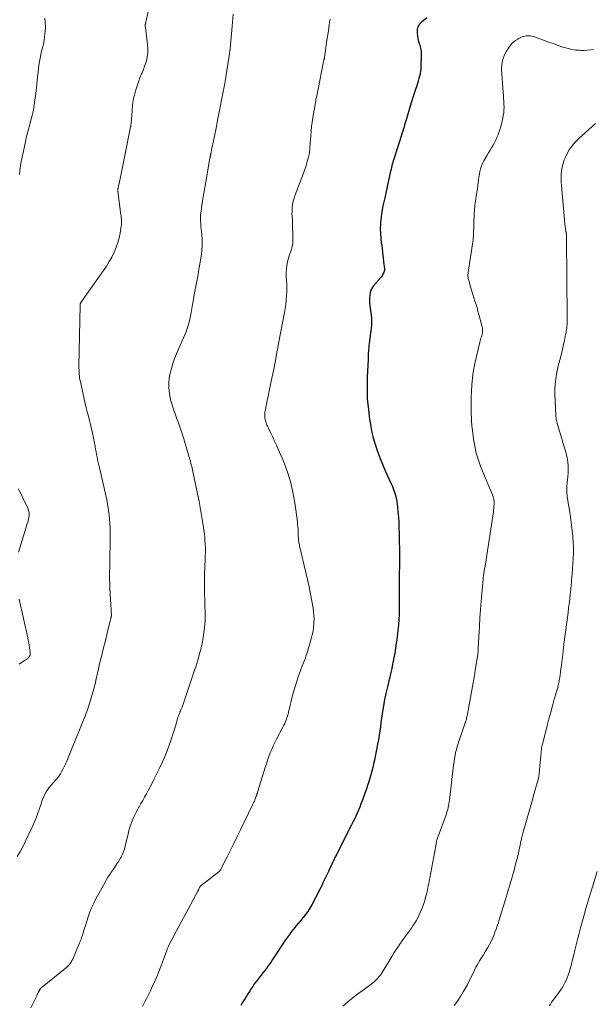
# Model space of a CAD drawing. Units: feet. Extents: x 1944998 to 1950027, y 560000 to 565000.
# Drawn here: x 1946092 to 1946237, y 560792 to 561042 of the extents above; entities that cross this region are included whole.
import ezdxf

# ---------------------------------------------------------------- set-up
doc = ezdxf.new("R2010")
doc.units = ezdxf.units.FT
doc.header["$LTSCALE"] = 100
doc.header["$MEASUREMENT"] = 0
doc.layers.add('CONTOUR INDEX', color=32, linetype='Continuous', lineweight=25)
doc.layers.add('CONTOUR INTERMEDIATE', color=40, linetype='Continuous', lineweight=15)

msp = doc.modelspace()

# ---------------------------------------------------------------- linework, layer by layer
at = {"layer": 'CONTOUR INDEX', "elevation": 1080, "flags": 128}
msp.add_lwpolyline([(1946194.64, 561042.01), (1946193.26, 561040.9), (1946192.75, 561040.35), (1946192.37, 561039.74), (1946192.19, 561039.05), (1946192.15, 561038.3), (1946192.16, 561038.13), (1946192.26, 561037.42), (1946192.38, 561036.72), (1946192.56, 561036.03), (1946192.78, 561035.35), (1946192.98, 561034.66), (1946193.13, 561033.97), (1946193.2, 561033.27), (1946193.22, 561032.56), (1946193.14, 561029.74), (1946193.1, 561029.1), (1946193.04, 561028.47), (1946192.93, 561027.84), (1946192.8, 561027.22), (1946192.64, 561026.6), (1946192.46, 561025.98), (1946192.28, 561025.37), (1946192.08, 561024.76), (1946191.79, 561023.88), (1946191.44, 561022.83), (1946191.1, 561021.78), (1946190.77, 561020.73), (1946190.44, 561019.67), (1946189.45, 561016.43), (1946189.3, 561015.92), (1946189.15, 561015.41), (1946189, 561014.89), (1946188.86, 561014.38), (1946188.71, 561013.86), (1946188.56, 561013.35), (1946188.41, 561012.84), (1946188.24, 561012.33), (1946186.27, 561006.24), (1946186.13, 561005.82), (1946186.01, 561005.39), (1946185.89, 561004.95), (1946185.78, 561004.52), (1946185.67, 561004.08), (1946185.57, 561003.64), (1946185.47, 561003.2), (1946185.38, 561002.76), (1946185.06, 561001.23), (1946184.8, 561000.03), (1946184.53, 560998.82), (1946184.26, 560997.62), (1946183.97, 560996.42), (1946183.8, 560995.74), (1946183.5, 560994.38), (1946183.25, 560993), (1946183.07, 560991.61), (1946182.94, 560990.22), (1946182.92, 560989.89), (1946182.87, 560988.65), (1946182.88, 560987.42), (1946182.97, 560986.2), (1946183.11, 560984.97), (1946183.13, 560984.85), (1946183.3, 560983.68), (1946183.45, 560982.52), (1946183.59, 560981.36), (1946183.71, 560980.19), (1946183.89, 560978.43), (1946183.89, 560978.15), (1946183.86, 560977.87), (1946183.79, 560977.6), (1946183.68, 560977.34), (1946183.54, 560977.09), (1946183.39, 560976.84), (1946183.22, 560976.61), (1946183.04, 560976.38), (1946181.16, 560974.15), (1946180.79, 560973.62), (1946180.49, 560973.06), (1946180.3, 560972.46), (1946180.19, 560971.82), (1946180.15, 560971.16), (1946180.14, 560970.5), (1946180.17, 560969.85), (1946180.22, 560969.19), (1946180.6, 560966.05), (1946180.63, 560965.65), (1946180.66, 560965.24), (1946180.66, 560964.84), (1946180.65, 560964.44), (1946180.62, 560964.03), (1946180.59, 560963.63), (1946180.54, 560963.22), (1946180.49, 560962.82), (1946180.05, 560959.56), (1946179.98, 560959.07), (1946179.93, 560958.58), (1946179.89, 560958.09), (1946179.85, 560957.6), (1946179.82, 560957.11), (1946179.79, 560956.61), (1946179.77, 560956.12), (1946179.75, 560955.63), (1946179.58, 560950.96), (1946179.55, 560950.2), (1946179.53, 560949.45), (1946179.52, 560948.69), (1946179.51, 560947.94), (1946179.51, 560947.19), (1946179.54, 560946.44), (1946179.58, 560945.68), (1946179.65, 560944.93), (1946179.95, 560942.07), (1946180.07, 560941.05), (1946180.21, 560940.04), (1946180.37, 560939.04), (1946180.54, 560938.03), (1946180.75, 560937.04), (1946180.99, 560936.05), (1946181.26, 560935.07), (1946181.56, 560934.09), (1946181.91, 560933.04), (1946182.43, 560931.56), (1946182.98, 560930.08), (1946183.57, 560928.63), (1946184.2, 560927.19), (1946185.6, 560924.1), (1946185.91, 560923.39), (1946186.2, 560922.66), (1946186.45, 560921.93), (1946186.68, 560921.19), (1946186.88, 560920.43), (1946187.04, 560919.68), (1946187.16, 560918.91), (1946187.25, 560918.14), (1946187.34, 560916.98), (1946187.44, 560915.63), (1946187.52, 560914.27), (1946187.58, 560912.91), (1946187.61, 560911.56), (1946187.66, 560909.34), (1946187.68, 560907.8), (1946187.69, 560906.26), (1946187.69, 560904.72), (1946187.68, 560903.18), (1946187.67, 560901.64), (1946187.66, 560900.1), (1946187.65, 560898.56), (1946187.65, 560897.02), (1946187.65, 560893.2), (1946187.65, 560892.57), (1946187.64, 560891.93), (1946187.63, 560891.3), (1946187.61, 560890.67), (1946187.58, 560890.04), (1946187.55, 560889.41), (1946187.5, 560888.78), (1946187.45, 560888.15), (1946187.41, 560887.79), (1946187.33, 560886.98), (1946187.24, 560886.18), (1946187.14, 560885.37), (1946187.03, 560884.57), (1946186.9, 560883.71), (1946186.71, 560882.48), (1946186.51, 560881.25), (1946186.29, 560880.02), (1946186.06, 560878.8), (1946185.98, 560878.44), (1946185.76, 560877.37), (1946185.53, 560876.29), (1946185.28, 560875.22), (1946185.02, 560874.15), (1946184.67, 560872.72), (1946184.58, 560872.37), (1946184.5, 560872.02), (1946184.41, 560871.67), (1946184.32, 560871.32), (1946184.24, 560870.97), (1946184.17, 560870.62), (1946184.1, 560870.27), (1946184.03, 560869.91), (1946183.54, 560866.99), (1946183.36, 560865.89), (1946183.19, 560864.8), (1946183.03, 560863.7), (1946182.88, 560862.6), (1946182.73, 560861.5), (1946182.56, 560860.41), (1946182.38, 560859.31), (1946182.17, 560858.22), (1946181.37, 560854.11), (1946181.18, 560853.19), (1946180.97, 560852.27), (1946180.74, 560851.36), (1946180.49, 560850.45), (1946180.22, 560849.55), (1946179.94, 560848.65), (1946179.64, 560847.76), (1946179.34, 560846.87), (1946178.26, 560843.84), (1946177.97, 560843.06), (1946177.67, 560842.28), (1946177.34, 560841.51), (1946177.01, 560840.74), (1946176.66, 560839.98), (1946176.31, 560839.23), (1946175.94, 560838.47), (1946175.56, 560837.73), (1946172.02, 560830.78), (1946171.74, 560830.22), (1946171.46, 560829.65), (1946171.19, 560829.09), (1946170.92, 560828.52), (1946170.88, 560828.43), (1946170.6, 560827.82), (1946170.31, 560827.21), (1946170.02, 560826.6), (1946169.74, 560825.99), (1946168.36, 560823.06), (1946168.26, 560822.84), (1946168.16, 560822.63), (1946168.06, 560822.42), (1946167.96, 560822.21), (1946167.86, 560822), (1946167.76, 560821.79), (1946167.66, 560821.58), (1946167.55, 560821.38), (1946165.52, 560817.55), (1946165.03, 560816.7), (1946164.51, 560815.87), (1946163.94, 560815.07), (1946163.34, 560814.29), (1946163.2, 560814.12), (1946162.64, 560813.44), (1946162.08, 560812.77), (1946161.52, 560812.1), (1946160.95, 560811.43), (1946160.4, 560810.75), (1946159.86, 560810.06), (1946159.35, 560809.35), (1946158.85, 560808.63), (1946155.62, 560803.69), (1946155.24, 560803.12), (1946154.84, 560802.55), (1946154.44, 560801.98), (1946154.03, 560801.42), (1946153.61, 560800.87), (1946153.18, 560800.32), (1946152.75, 560799.77), (1946152.32, 560799.23), (1946152.11, 560798.96), (1946151.58, 560798.28), (1946151.07, 560797.59), (1946150.58, 560796.88), (1946150.1, 560796.16), (1946149.73, 560795.58), (1946149.36, 560794.99), (1946149, 560794.41), (1946148.64, 560793.81), (1946148.28, 560793.22), (1946147.93, 560792.62), (1946147.57, 560792.02)], dxfattribs=at)
at = {"layer": 'CONTOUR INTERMEDIATE', "flags": 128}
for points, elevation in [([(1946125.91, 561051.45), (1946123.62, 561041.32), (1946123.59, 561041.19), (1946123.56, 561041.07), (1946123.53, 561040.94), (1946123.5, 561040.81), (1946123.48, 561040.73), (1946123.46, 561040.64), (1946123.45, 561040.55), (1946123.43, 561040.46), (1946123.41, 561040.37), (1946123.4, 561040.28), (1946123.39, 561040.19), (1946123.38, 561040.1), (1946123.38, 561040.01), (1946123.39, 561039.92), (1946123.39, 561039.83), (1946123.4, 561039.74), (1946123.41, 561039.65), (1946123.97, 561035.12), (1946124.03, 561034.21), (1946124.02, 561033.31), (1946123.92, 561032.41), (1946123.75, 561031.52), (1946123.51, 561030.63), (1946123.24, 561029.76), (1946122.92, 561028.9), (1946122.58, 561028.05), (1946122.47, 561027.79), (1946122.06, 561026.81), (1946121.69, 561025.82), (1946121.35, 561024.81), (1946121.04, 561023.8), (1946120.64, 561022.45), (1946120.52, 561021.96), (1946120.4, 561021.47), (1946120.31, 561020.97), (1946120.24, 561020.47), (1946120.18, 561019.97), (1946120.13, 561019.46), (1946120.09, 561018.96), (1946120.04, 561018.46), (1946119.81, 561015.26), (1946119.8, 561015.15), (1946119.79, 561015.04), (1946119.78, 561014.93), (1946119.76, 561014.82), (1946119.75, 561014.71), (1946119.73, 561014.6), (1946119.71, 561014.49), (1946119.69, 561014.38), (1946118.24, 561007.18), (1946117.99, 561005.91), (1946117.72, 561004.64), (1946117.46, 561003.37), (1946117.19, 561002.1), (1946116.75, 561000.02), (1946116.7, 560999.79), (1946116.66, 560999.56), (1946116.61, 560999.32), (1946116.56, 560999.09), (1946116.5, 560998.81), (1946116.49, 560998.72), (1946116.48, 560998.63), (1946116.47, 560998.54), (1946116.46, 560998.45), (1946116.46, 560998.36), (1946116.46, 560998.27), (1946116.47, 560998.18), (1946116.48, 560998.09), (1946117.24, 560992.15), (1946117.28, 560991.79), (1946117.32, 560991.42), (1946117.35, 560991.05), (1946117.37, 560990.69), (1946117.38, 560990.32), (1946117.37, 560989.95), (1946117.34, 560989.59), (1946117.29, 560989.23), (1946117, 560987.53), (1946116.75, 560986.33), (1946116.44, 560985.15), (1946116.04, 560983.99), (1946115.59, 560982.86), (1946115.5, 560982.66), (1946114.92, 560981.46), (1946114.29, 560980.29), (1946113.6, 560979.15), (1946112.86, 560978.05), (1946107.12, 560969.96), (1946107.07, 560969.88), (1946107.02, 560969.79), (1946106.98, 560969.7), (1946106.94, 560969.6), (1946106.92, 560969.51), (1946106.89, 560969.41), (1946106.88, 560969.31), (1946106.88, 560969.21), (1946106.62, 560953.8), (1946106.62, 560953.31), (1946106.63, 560952.82), (1946106.65, 560952.33), (1946106.68, 560951.85), (1946106.73, 560951.36), (1946106.79, 560950.88), (1946106.87, 560950.4), (1946106.97, 560949.92), (1946107.95, 560945.48), (1946108.2, 560944.4), (1946108.45, 560943.33), (1946108.72, 560942.26), (1946109, 560941.19), (1946109.28, 560940.12), (1946109.54, 560939.05), (1946109.79, 560937.97), (1946110.01, 560936.89), (1946110.69, 560933.53), (1946110.82, 560932.85), (1946110.96, 560932.17), (1946111.08, 560931.48), (1946111.21, 560930.8), (1946111.34, 560930.12), (1946111.48, 560929.44), (1946111.63, 560928.76), (1946111.79, 560928.08), (1946112.21, 560926.35), (1946112.57, 560924.85), (1946112.91, 560923.35), (1946113.24, 560921.85), (1946113.56, 560920.35), (1946113.74, 560919.5), (1946113.95, 560918.41), (1946114.12, 560917.33), (1946114.25, 560916.23), (1946114.36, 560915.13), (1946114.42, 560914.03), (1946114.47, 560912.93), (1946114.49, 560911.83), (1946114.49, 560910.72), (1946114.4, 560903.59), (1946114.39, 560902.74), (1946114.38, 560901.89), (1946114.38, 560901.05), (1946114.38, 560900.2), (1946114.39, 560898.84), (1946114.4, 560898.67), (1946114.4, 560898.5), (1946114.41, 560898.33), (1946114.41, 560898.16), (1946114.42, 560897.99), (1946114.43, 560897.82), (1946114.44, 560897.65), (1946114.45, 560897.48), (1946114.7, 560893.51), (1946114.72, 560893.07), (1946114.75, 560892.63), (1946114.77, 560892.19), (1946114.8, 560891.75), (1946114.84, 560890.98), (1946114.84, 560890.93), (1946114.84, 560890.88), (1946114.84, 560890.82), (1946114.83, 560890.77), (1946114.83, 560890.72), (1946114.82, 560890.66), (1946114.81, 560890.61), (1946114.8, 560890.56), (1946114.78, 560890.46), (1946114.76, 560890.36), (1946114.74, 560890.26), (1946114.72, 560890.16), (1946114.69, 560890.06), (1946113.75, 560886.26), (1946113.29, 560884.4), (1946112.83, 560882.55), (1946112.38, 560880.69), (1946111.93, 560878.83), (1946111.11, 560875.38), (1946111.08, 560875.25), (1946111.05, 560875.12), (1946111.02, 560874.98), (1946110.99, 560874.84), (1946110.96, 560874.71), (1946110.94, 560874.57), (1946110.91, 560874.44), (1946110.88, 560874.3), (1946110.77, 560873.77), (1946110.68, 560873.37), (1946110.59, 560872.98), (1946110.48, 560872.58), (1946110.37, 560872.19), (1946108.99, 560867.64), (1946108.74, 560866.85), (1946108.48, 560866.06), (1946108.19, 560865.29), (1946107.89, 560864.52), (1946104.91, 560857.27), (1946104.57, 560856.43), (1946104.22, 560855.59), (1946103.86, 560854.75), (1946103.51, 560853.92), (1946103.26, 560853.34), (1946103.02, 560852.8), (1946102.77, 560852.27), (1946102.5, 560851.74), (1946102.21, 560851.21), (1946101.91, 560850.71), (1946101.58, 560850.21), (1946101.23, 560849.74), (1946100.85, 560849.28), (1946099.47, 560847.69), (1946099.06, 560847.18), (1946098.68, 560846.65), (1946098.34, 560846.1), (1946098.02, 560845.53), (1946097.74, 560844.94), (1946097.47, 560844.34), (1946097.24, 560843.73), (1946097.03, 560843.11), (1946096.65, 560841.93), (1946096.24, 560840.72), (1946095.8, 560839.53), (1946095.31, 560838.35), (1946094.79, 560837.19), (1946093.03, 560833.44), (1946092.74, 560832.84), (1946092.44, 560832.26), (1946092.12, 560831.68), (1946091.79, 560831.12), (1946090.96, 560829.76)], 1092), ([(1946094.46, 560791.47), (1946095.93, 560794.54), (1946096.06, 560794.81), (1946096.19, 560795.07), (1946096.32, 560795.33), (1946096.45, 560795.58), (1946096.59, 560795.86), (1946096.66, 560795.98), (1946096.73, 560796.09), (1946096.81, 560796.2), (1946096.89, 560796.31), (1946096.98, 560796.41), (1946097.07, 560796.51), (1946097.17, 560796.6), (1946097.28, 560796.69), (1946103.16, 560801.39), (1946103.5, 560801.68), (1946103.82, 560801.99), (1946104.11, 560802.32), (1946104.38, 560802.67), (1946104.62, 560803.04), (1946104.85, 560803.42), (1946105.05, 560803.82), (1946105.24, 560804.22), (1946106.82, 560808.04), (1946107.05, 560808.62), (1946107.27, 560809.22), (1946107.48, 560809.81), (1946107.67, 560810.41), (1946107.85, 560811.02), (1946108.04, 560811.62), (1946108.23, 560812.22), (1946108.42, 560812.82), (1946108.86, 560814.21), (1946109.31, 560815.49), (1946109.81, 560816.75), (1946110.38, 560817.97), (1946110.99, 560819.18), (1946113.13, 560823.1), (1946113.54, 560823.81), (1946113.96, 560824.51), (1946114.4, 560825.2), (1946114.86, 560825.88), (1946115.32, 560826.55), (1946115.78, 560827.23), (1946116.22, 560827.91), (1946116.67, 560828.59), (1946117.07, 560829.23), (1946117.29, 560829.6), (1946117.5, 560829.99), (1946117.67, 560830.38), (1946117.83, 560830.79), (1946117.97, 560831.2), (1946118.1, 560831.61), (1946118.22, 560832.03), (1946118.33, 560832.45), (1946119.03, 560835.42), (1946119.27, 560836.31), (1946119.53, 560837.19), (1946119.83, 560838.07), (1946120.16, 560838.93), (1946120.53, 560839.78), (1946120.92, 560840.62), (1946121.34, 560841.44), (1946121.79, 560842.25), (1946121.82, 560842.3), (1946122.29, 560843.13), (1946122.75, 560843.96), (1946123.22, 560844.8), (1946123.68, 560845.64), (1946124.23, 560846.66), (1946124.96, 560848.01), (1946125.67, 560849.38), (1946126.35, 560850.75), (1946127.02, 560852.14), (1946127.75, 560853.69), (1946128.37, 560855.08), (1946128.95, 560856.48), (1946129.47, 560857.9), (1946129.95, 560859.34), (1946130.39, 560860.72), (1946130.63, 560861.48), (1946130.86, 560862.23), (1946131.09, 560862.99), (1946131.31, 560863.76), (1946131.56, 560864.61), (1946131.66, 560864.94), (1946131.77, 560865.27), (1946131.89, 560865.6), (1946132.02, 560865.92), (1946132.15, 560866.24), (1946132.28, 560866.57), (1946132.42, 560866.89), (1946132.55, 560867.21), (1946132.69, 560867.55), (1946132.89, 560868.04), (1946133.09, 560868.53), (1946133.27, 560869.03), (1946133.44, 560869.53), (1946135.89, 560876.87), (1946136.17, 560877.73), (1946136.44, 560878.6), (1946136.7, 560879.48), (1946136.94, 560880.35), (1946137.15, 560881.12), (1946137.28, 560881.62), (1946137.42, 560882.11), (1946137.55, 560882.61), (1946137.68, 560883.11), (1946137.8, 560883.62), (1946137.9, 560884.12), (1946137.99, 560884.63), (1946138.06, 560885.14), (1946138.37, 560887.58), (1946138.46, 560888.47), (1946138.53, 560889.36), (1946138.55, 560890.26), (1946138.54, 560891.16), (1946138.52, 560892.05), (1946138.49, 560892.95), (1946138.47, 560893.85), (1946138.45, 560894.74), (1946138.41, 560896.42), (1946138.38, 560898.03), (1946138.38, 560899.65), (1946138.41, 560901.26), (1946138.46, 560902.88), (1946138.55, 560905.15), (1946138.57, 560905.63), (1946138.58, 560906.11), (1946138.6, 560906.59), (1946138.61, 560907.07), (1946138.61, 560907.55), (1946138.61, 560908.03), (1946138.59, 560908.51), (1946138.56, 560908.99), (1946138.5, 560909.73), (1946138.43, 560910.59), (1946138.34, 560911.44), (1946138.23, 560912.28), (1946138.11, 560913.13), (1946137.74, 560915.5), (1946137.4, 560917.53), (1946137.04, 560919.55), (1946136.64, 560921.56), (1946136.22, 560923.57), (1946135.54, 560926.72), (1946135.45, 560927.16), (1946135.35, 560927.59), (1946135.24, 560928.03), (1946135.14, 560928.46), (1946135.03, 560928.89), (1946134.92, 560929.33), (1946134.8, 560929.76), (1946134.68, 560930.19), (1946133.14, 560935.43), (1946132.83, 560936.45), (1946132.5, 560937.46), (1946132.15, 560938.47), (1946131.78, 560939.47), (1946131.41, 560940.47), (1946131.05, 560941.48), (1946130.7, 560942.49), (1946130.36, 560943.5), (1946130.11, 560944.29), (1946129.81, 560945.34), (1946129.58, 560946.4), (1946129.44, 560947.48), (1946129.37, 560948.57), (1946129.38, 560949.67), (1946129.47, 560950.75), (1946129.65, 560951.82), (1946129.91, 560952.89), (1946130.02, 560953.27), (1946130.4, 560954.51), (1946130.82, 560955.74), (1946131.29, 560956.95), (1946131.79, 560958.15), (1946133.07, 560961.01), (1946133.4, 560961.78), (1946133.71, 560962.55), (1946133.99, 560963.34), (1946134.26, 560964.13), (1946134.5, 560964.94), (1946134.71, 560965.74), (1946134.88, 560966.56), (1946135.03, 560967.38), (1946135.35, 560969.4), (1946135.56, 560970.68), (1946135.78, 560971.96), (1946136.02, 560973.24), (1946136.27, 560974.51), (1946136.52, 560975.78), (1946136.76, 560977.06), (1946136.98, 560978.34), (1946137.2, 560979.62), (1946137.53, 560981.68), (1946137.7, 560983.06), (1946137.79, 560984.45), (1946137.78, 560985.84), (1946137.7, 560987.23), (1946137.49, 560989.3), (1946137.46, 560989.66), (1946137.43, 560990.02), (1946137.39, 560990.38), (1946137.36, 560990.73), (1946137.34, 560991.09), (1946137.34, 560991.45), (1946137.36, 560991.81), (1946137.4, 560992.17), (1946137.51, 560993.07), (1946137.62, 560993.88), (1946137.74, 560994.69), (1946137.87, 560995.5), (1946138, 560996.31), (1946138.05, 560996.63), (1946138.22, 560997.6), (1946138.38, 560998.56), (1946138.55, 560999.53), (1946138.72, 561000.5), (1946139.77, 561006.45), (1946139.79, 561006.59), (1946139.82, 561006.73), (1946139.84, 561006.87), (1946139.87, 561007.01), (1946139.9, 561007.16), (1946139.92, 561007.3), (1946139.95, 561007.44), (1946139.98, 561007.58), (1946140, 561007.69), (1946140.04, 561007.88), (1946140.08, 561008.08), (1946140.12, 561008.27), (1946140.16, 561008.47), (1946140.74, 561011.27), (1946141.07, 561012.87), (1946141.39, 561014.47), (1946141.7, 561016.07), (1946142.01, 561017.67), (1946143.18, 561023.74), (1946143.26, 561024.14), (1946143.34, 561024.54), (1946143.41, 561024.95), (1946143.49, 561025.35), (1946143.58, 561025.86), (1946143.61, 561026.01), (1946143.64, 561026.16), (1946143.67, 561026.31), (1946143.7, 561026.46), (1946143.73, 561026.61), (1946143.75, 561026.76), (1946143.78, 561026.91), (1946143.8, 561027.06), (1946144.58, 561032.33), (1946144.84, 561034.21), (1946145.07, 561036.09), (1946145.25, 561037.97), (1946145.4, 561039.86), (1946145.62, 561042.9)], 1088), ([(1946097.95, 561041.93), (1946098.08, 561040.79), (1946098.11, 561039.65), (1946098.06, 561038.5), (1946098.02, 561038.02), (1946097.92, 561037.11), (1946097.79, 561036.22), (1946097.61, 561035.33), (1946097.39, 561034.45), (1946097.17, 561033.56), (1946096.96, 561032.68), (1946096.79, 561031.79), (1946096.64, 561030.89), (1946096.57, 561030.48), (1946096.41, 561029.37), (1946096.26, 561028.27), (1946096.14, 561027.16), (1946096.02, 561026.04), (1946095.78, 561023.54), (1946095.64, 561022.32), (1946095.49, 561021.11), (1946095.29, 561019.91), (1946095.08, 561018.71), (1946094.99, 561018.24), (1946094.78, 561017.28), (1946094.56, 561016.32), (1946094.31, 561015.37), (1946094.04, 561014.43), (1946093.76, 561013.49), (1946093.5, 561012.54), (1946093.27, 561011.59), (1946093.05, 561010.63), (1946092.22, 561006.74), (1946092.01, 561005.66), (1946091.82, 561004.56), (1946091.68, 561003.47), (1946091.57, 561002.36)], 1096), ([(1946170.14, 561041.66), (1946170.05, 561040.91), (1946169.95, 561040.17), (1946169.84, 561039.42), (1946169.72, 561038.68), (1946169.36, 561036.37), (1946169.25, 561035.7), (1946169.16, 561035.03), (1946169.06, 561034.36), (1946168.98, 561033.68), (1946168.85, 561032.66), (1946168.83, 561032.5), (1946168.81, 561032.33), (1946168.78, 561032.17), (1946168.76, 561032.01), (1946168.74, 561031.93), (1946168.72, 561031.81), (1946168.7, 561031.68), (1946168.67, 561031.56), (1946168.64, 561031.44), (1946168.61, 561031.32), (1946168.59, 561031.2), (1946168.56, 561031.07), (1946168.53, 561030.95), (1946167.12, 561023.92), (1946167.03, 561023.49), (1946166.94, 561023.07), (1946166.86, 561022.64), (1946166.77, 561022.21), (1946166.68, 561021.79), (1946166.59, 561021.36), (1946166.51, 561020.93), (1946166.44, 561020.5), (1946165.8, 561016.77), (1946165.62, 561015.62), (1946165.47, 561014.46), (1946165.35, 561013.29), (1946165.26, 561012.13), (1946165.14, 561010.26), (1946165.11, 561009.8), (1946165.07, 561009.34), (1946165.03, 561008.88), (1946164.99, 561008.42), (1946164.96, 561008.2), (1946164.92, 561007.86), (1946164.86, 561007.51), (1946164.79, 561007.17), (1946164.71, 561006.82), (1946164.46, 561005.87), (1946164.23, 561005.06), (1946163.98, 561004.25), (1946163.71, 561003.46), (1946163.42, 561002.66), (1946161.31, 560997.19), (1946161.04, 560996.39), (1946160.82, 560995.59), (1946160.68, 560994.76), (1946160.59, 560993.93), (1946160.52, 560992.84), (1946160.51, 560992.54), (1946160.51, 560992.25), (1946160.54, 560991.96), (1946160.57, 560991.66), (1946160.6, 560991.37), (1946160.63, 560991.08), (1946160.65, 560990.78), (1946160.66, 560990.49), (1946160.72, 560985.63), (1946160.69, 560984.88), (1946160.59, 560984.14), (1946160.41, 560983.41), (1946160.16, 560982.7), (1946159.9, 560981.99), (1946159.66, 560981.27), (1946159.47, 560980.54), (1946159.32, 560979.79), (1946159.25, 560979.39), (1946159.12, 560978.44), (1946159.05, 560977.48), (1946159.06, 560976.52), (1946159.12, 560975.56), (1946159.12, 560975.54), (1946159.2, 560974.56), (1946159.24, 560973.58), (1946159.22, 560972.61), (1946159.17, 560971.63), (1946159.17, 560971.53), (1946159.07, 560970.5), (1946158.95, 560969.48), (1946158.79, 560968.46), (1946158.62, 560967.45), (1946157.12, 560959.58), (1946156.92, 560958.49), (1946156.71, 560957.39), (1946156.51, 560956.3), (1946156.31, 560955.21), (1946156.11, 560954.11), (1946155.9, 560953.02), (1946155.68, 560951.93), (1946155.45, 560950.84), (1946154.65, 560947.15), (1946154.45, 560946.2), (1946154.26, 560945.24), (1946154.08, 560944.29), (1946153.9, 560943.33), (1946153.68, 560942.09), (1946153.64, 560941.75), (1946153.61, 560941.41), (1946153.62, 560941.07), (1946153.65, 560940.73), (1946153.66, 560940.65), (1946153.71, 560940.35), (1946153.78, 560940.05), (1946153.86, 560939.76), (1946153.96, 560939.47), (1946154.07, 560939.19), (1946154.19, 560938.9), (1946154.32, 560938.63), (1946154.45, 560938.35), (1946155.17, 560936.9), (1946155.66, 560935.89), (1946156.13, 560934.88), (1946156.59, 560933.86), (1946157.04, 560932.84), (1946158.33, 560929.81), (1946159.31, 560927.24), (1946160.14, 560924.62), (1946160.76, 560921.95), (1946161.23, 560919.24), (1946161.87, 560914.48), (1946161.95, 560913.82), (1946162.01, 560913.16), (1946162.05, 560912.49), (1946162.09, 560911.82), (1946162.12, 560910.78), (1946162.12, 560910.63), (1946162.13, 560910.49), (1946162.13, 560910.34), (1946162.14, 560910.2), (1946162.15, 560910.06), (1946162.17, 560909.91), (1946162.18, 560909.77), (1946162.2, 560909.63), (1946162.24, 560909.41), (1946162.28, 560909.16), (1946162.32, 560908.91), (1946162.38, 560908.66), (1946162.43, 560908.41), (1946164.06, 560901.62), (1946164.47, 560899.82), (1946164.86, 560898), (1946165.22, 560896.18), (1946165.56, 560894.36), (1946165.87, 560892.57), (1946166, 560891.63), (1946166.08, 560890.69), (1946166.1, 560889.75), (1946166.08, 560888.81), (1946166.07, 560888.73), (1946165.98, 560887.75), (1946165.84, 560886.78), (1946165.63, 560885.82), (1946165.38, 560884.86), (1946164.24, 560881.07), (1946164.04, 560880.44), (1946163.83, 560879.81), (1946163.6, 560879.2), (1946163.36, 560878.58), (1946163.11, 560877.97), (1946162.87, 560877.36), (1946162.63, 560876.74), (1946162.41, 560876.12), (1946162.08, 560875.21), (1946161.71, 560874.13), (1946161.37, 560873.05), (1946161.06, 560871.95), (1946160.77, 560870.85), (1946159.67, 560866.3), (1946159.54, 560865.81), (1946159.4, 560865.32), (1946159.24, 560864.84), (1946159.06, 560864.36), (1946158.87, 560863.89), (1946158.67, 560863.42), (1946158.45, 560862.96), (1946158.22, 560862.51), (1946156.63, 560859.48), (1946156.19, 560858.61), (1946155.78, 560857.74), (1946155.39, 560856.85), (1946155.02, 560855.95), (1946154.68, 560855.05), (1946154.35, 560854.13), (1946154.05, 560853.21), (1946153.75, 560852.29), (1946151.91, 560846.31), (1946151.83, 560846.05), (1946151.75, 560845.79), (1946151.66, 560845.54), (1946151.58, 560845.28), (1946151.49, 560845.02), (1946151.39, 560844.77), (1946151.29, 560844.52), (1946151.19, 560844.27), (1946151.13, 560844.11), (1946150.99, 560843.79), (1946150.84, 560843.47), (1946150.7, 560843.14), (1946150.54, 560842.82), (1946147.5, 560836.52), (1946146.66, 560834.8), (1946145.81, 560833.08), (1946144.95, 560831.37), (1946144.08, 560829.66), (1946142.4, 560826.38), (1946142.36, 560826.32), (1946142.32, 560826.25), (1946142.28, 560826.19), (1946142.23, 560826.13), (1946142.18, 560826.07), (1946142.12, 560826.02), (1946142.07, 560825.97), (1946142.01, 560825.92), (1946137.5, 560822.38), (1946137.44, 560822.33), (1946137.39, 560822.29), (1946137.34, 560822.23), (1946137.3, 560822.18), (1946137.25, 560822.12), (1946137.21, 560822.06), (1946137.18, 560822), (1946137.15, 560821.93), (1946137.05, 560821.71), (1946137.01, 560821.62), (1946136.97, 560821.53), (1946136.93, 560821.43), (1946136.89, 560821.34), (1946136.84, 560821.25), (1946136.8, 560821.16), (1946136.75, 560821.08), (1946136.71, 560820.99), (1946129.46, 560807.47), (1946129.36, 560807.29), (1946129.27, 560807.11), (1946129.19, 560806.93), (1946129.11, 560806.74), (1946129.03, 560806.56), (1946128.95, 560806.37), (1946128.88, 560806.18), (1946128.81, 560805.99), (1946127.99, 560803.7), (1946127.5, 560802.36), (1946126.99, 560801.04), (1946126.45, 560799.72), (1946125.9, 560798.42), (1946125.01, 560796.4), (1946124.71, 560795.73), (1946124.39, 560795.06), (1946124.06, 560794.41), (1946123.72, 560793.76), (1946123.37, 560793.11), (1946123.02, 560792.47), (1946122.67, 560791.82)], 1084), ([(1946236.83, 561034.05), (1946236.03, 561033.9), (1946235.22, 561033.79), (1946234.41, 561033.74), (1946233.6, 561033.74), (1946233.27, 561033.76), (1946232.3, 561033.84), (1946231.33, 561033.97), (1946230.38, 561034.19), (1946229.45, 561034.47), (1946229.06, 561034.6), (1946227.94, 561034.98), (1946226.82, 561035.37), (1946225.71, 561035.77), (1946224.59, 561036.17), (1946222.29, 561037.02), (1946221.93, 561037.14), (1946221.58, 561037.24), (1946221.22, 561037.32), (1946220.85, 561037.39), (1946220.82, 561037.4), (1946220.47, 561037.43), (1946220.12, 561037.44), (1946219.77, 561037.41), (1946219.42, 561037.35), (1946219.12, 561037.28), (1946218.93, 561037.23), (1946218.74, 561037.17), (1946218.56, 561037.09), (1946218.38, 561037.01), (1946218.21, 561036.91), (1946218.03, 561036.81), (1946217.86, 561036.71), (1946217.69, 561036.6), (1946217.1, 561036.22), (1946216.67, 561035.9), (1946216.26, 561035.55), (1946215.9, 561035.15), (1946215.57, 561034.72), (1946214.78, 561033.53), (1946214.2, 561032.44), (1946213.78, 561031.31), (1946213.59, 561030.13), (1946213.55, 561028.9), (1946213.95, 561023.17), (1946214, 561022.41), (1946214.06, 561021.66), (1946214.11, 561020.91), (1946214.16, 561020.15), (1946214.18, 561019.4), (1946214.16, 561018.65), (1946214.08, 561017.91), (1946213.96, 561017.17), (1946213.78, 561016.28), (1946213.58, 561015.38), (1946213.35, 561014.49), (1946213.08, 561013.61), (1946212.78, 561012.74), (1946212.65, 561012.39), (1946212.37, 561011.71), (1946212.07, 561011.04), (1946211.74, 561010.38), (1946211.38, 561009.74), (1946211, 561009.11), (1946210.62, 561008.48), (1946210.25, 561007.84), (1946209.88, 561007.21), (1946209.04, 561005.78), (1946208.71, 561005.14), (1946208.43, 561004.49), (1946208.22, 561003.81), (1946208.05, 561003.11), (1946207.93, 561002.39), (1946207.81, 561001.68), (1946207.71, 561000.96), (1946207.62, 561000.25), (1946207.54, 560999.65), (1946207.43, 560998.75), (1946207.3, 560997.86), (1946207.15, 560996.97), (1946207, 560996.08), (1946206.85, 560995.2), (1946206.74, 560994.3), (1946206.66, 560993.41), (1946206.61, 560992.51), (1946206.43, 560987.17), (1946206.42, 560986.94), (1946206.41, 560986.7), (1946206.4, 560986.46), (1946206.39, 560986.22), (1946206.38, 560985.99), (1946206.36, 560985.75), (1946206.33, 560985.51), (1946206.3, 560985.28), (1946205.1, 560977.55), (1946205.07, 560977.29), (1946205.05, 560977.03), (1946205.04, 560976.77), (1946205.05, 560976.51), (1946205.08, 560976.25), (1946205.11, 560975.99), (1946205.17, 560975.74), (1946205.23, 560975.49), (1946205.77, 560973.66), (1946206.02, 560972.82), (1946206.27, 560971.98), (1946206.54, 560971.14), (1946206.81, 560970.31), (1946207.08, 560969.47), (1946207.34, 560968.64), (1946207.58, 560967.79), (1946207.81, 560966.95), (1946208.62, 560963.83), (1946208.69, 560963.52), (1946208.73, 560963.2), (1946208.74, 560962.89), (1946208.73, 560962.57), (1946208.69, 560962.25), (1946208.63, 560961.94), (1946208.55, 560961.63), (1946208.46, 560961.33), (1946208.44, 560961.27), (1946208.33, 560960.93), (1946208.22, 560960.6), (1946208.13, 560960.26), (1946208.05, 560959.92), (1946206.82, 560954.51), (1946206.39, 560952.28), (1946206.07, 560950.05), (1946205.91, 560947.8), (1946205.85, 560945.54), (1946205.88, 560941.92), (1946205.89, 560941.46), (1946205.9, 560940.99), (1946205.92, 560940.53), (1946205.94, 560940.07), (1946205.97, 560939.6), (1946206.01, 560939.14), (1946206.06, 560938.68), (1946206.11, 560938.22), (1946206.46, 560935.44), (1946206.76, 560933.61), (1946207.16, 560931.81), (1946207.7, 560930.04), (1946208.33, 560928.3), (1946211.38, 560920.82), (1946211.44, 560920.65), (1946211.5, 560920.49), (1946211.55, 560920.32), (1946211.59, 560920.15), (1946211.62, 560919.98), (1946211.65, 560919.8), (1946211.65, 560919.63), (1946211.66, 560919.45), (1946211.64, 560918.86), (1946211.61, 560918.38), (1946211.58, 560917.91), (1946211.53, 560917.44), (1946211.47, 560916.97), (1946210.17, 560908.21), (1946210, 560907.09), (1946209.83, 560905.98), (1946209.64, 560904.86), (1946209.46, 560903.75), (1946209.16, 560902.04), (1946209.12, 560901.78), (1946209.08, 560901.52), (1946209.04, 560901.26), (1946209, 560901), (1946208.96, 560900.74), (1946208.93, 560900.48), (1946208.9, 560900.22), (1946208.88, 560899.96), (1946208.55, 560896.35), (1946208.38, 560894.29), (1946208.22, 560892.22), (1946208.08, 560890.15), (1946207.95, 560888.08), (1946207.65, 560882.54), (1946207.65, 560882.42), (1946207.64, 560882.29), (1946207.63, 560882.17), (1946207.63, 560882.04), (1946207.63, 560881.92), (1946207.62, 560881.79), (1946207.61, 560881.67), (1946207.6, 560881.54), (1946207.59, 560881.47), (1946207.58, 560881.31), (1946207.56, 560881.15), (1946207.54, 560880.99), (1946207.52, 560880.83), (1946206.98, 560877.4), (1946206.68, 560875.54), (1946206.37, 560873.69), (1946206.05, 560871.84), (1946205.71, 560869.99), (1946205.19, 560867.23), (1946205.11, 560866.76), (1946205.02, 560866.29), (1946204.92, 560865.83), (1946204.83, 560865.36), (1946204.7, 560864.73), (1946204.66, 560864.58), (1946204.63, 560864.44), (1946204.59, 560864.29), (1946204.55, 560864.14), (1946204.5, 560863.99), (1946204.46, 560863.85), (1946204.41, 560863.7), (1946204.36, 560863.56), (1946202.78, 560859.08), (1946202.54, 560858.33), (1946202.31, 560857.58), (1946202.11, 560856.82), (1946201.93, 560856.06), (1946201.78, 560855.29), (1946201.64, 560854.52), (1946201.52, 560853.75), (1946201.42, 560852.97), (1946200.35, 560843.99), (1946200.29, 560843.52), (1946200.21, 560843.05), (1946200.13, 560842.59), (1946200.03, 560842.13), (1946199.91, 560841.67), (1946199.79, 560841.21), (1946199.65, 560840.76), (1946199.49, 560840.32), (1946197.32, 560834.42), (1946197.28, 560834.28), (1946197.23, 560834.15), (1946197.19, 560834.01), (1946197.15, 560833.87), (1946197.12, 560833.73), (1946197.08, 560833.59), (1946197.06, 560833.45), (1946197.03, 560833.3), (1946197.02, 560833.22), (1946196.99, 560833.03), (1946196.96, 560832.84), (1946196.93, 560832.65), (1946196.9, 560832.47), (1946195.43, 560824.36), (1946195.23, 560823.31), (1946195.01, 560822.27), (1946194.77, 560821.23), (1946194.51, 560820.2), (1946194.41, 560819.78), (1946194.18, 560818.97), (1946193.94, 560818.15), (1946193.67, 560817.35), (1946193.38, 560816.55), (1946193.06, 560815.77), (1946192.71, 560815), (1946192.32, 560814.25), (1946191.9, 560813.51), (1946191.65, 560813.08), (1946191.2, 560812.35), (1946190.73, 560811.64), (1946190.24, 560810.94), (1946189.73, 560810.26), (1946189.21, 560809.58), (1946188.71, 560808.89), (1946188.21, 560808.2), (1946187.73, 560807.49), (1946187.69, 560807.44), (1946187.2, 560806.7), (1946186.71, 560805.96), (1946186.24, 560805.21), (1946185.77, 560804.45), (1946183.04, 560800), (1946182.79, 560799.63), (1946182.53, 560799.27), (1946182.24, 560798.93), (1946181.93, 560798.61), (1946181.6, 560798.3), (1946181.27, 560798.01), (1946180.92, 560797.72), (1946180.57, 560797.45), (1946178.52, 560795.95), (1946177.21, 560794.97), (1946175.92, 560793.97), (1946174.65, 560792.95), (1946173.39, 560791.91)], 1076), ([(1946237.35, 561015.23), (1946233.09, 561011.44), (1946232.2, 561010.55), (1946231.38, 561009.6), (1946230.69, 561008.56), (1946230.06, 561007.46), (1946229.78, 561006.89), (1946229.41, 561006.02), (1946229.1, 561005.13), (1946228.88, 561004.22), (1946228.73, 561003.28), (1946228.65, 561002.34), (1946228.61, 561001.39), (1946228.63, 561000.44), (1946228.69, 560999.49), (1946229.66, 560989), (1946229.68, 560988.8), (1946229.71, 560988.6), (1946229.74, 560988.4), (1946229.78, 560988.2), (1946229.82, 560988), (1946229.84, 560987.9), (1946229.86, 560987.8), (1946229.89, 560987.71), (1946229.92, 560987.61), (1946229.96, 560987.46), (1946229.97, 560987.44), (1946229.97, 560987.42), (1946229.98, 560987.4), (1946229.98, 560987.37), (1946230, 560987.29), (1946230, 560987.26), (1946230, 560987.24), (1946230.01, 560987.22), (1946230.01, 560987.19), (1946230.01, 560986.86), (1946230.01, 560986.68), (1946230.01, 560986.49), (1946230.01, 560986.3), (1946230.01, 560986.11), (1946230.18, 560966.27), (1946230.18, 560965.81), (1946230.17, 560965.36), (1946230.15, 560964.9), (1946230.13, 560964.45), (1946230.09, 560964), (1946230.04, 560963.55), (1946229.98, 560963.1), (1946229.9, 560962.65), (1946229.8, 560962.14), (1946229.67, 560961.44), (1946229.52, 560960.74), (1946229.38, 560960.04), (1946229.22, 560959.34), (1946228.67, 560956.9), (1946228.57, 560956.47), (1946228.47, 560956.04), (1946228.35, 560955.62), (1946228.23, 560955.19), (1946228.11, 560954.77), (1946227.99, 560954.34), (1946227.89, 560953.91), (1946227.8, 560953.48), (1946227.46, 560951.83), (1946227.25, 560950.56), (1946227.1, 560949.3), (1946227.04, 560948.02), (1946227.05, 560946.74), (1946227.27, 560941.45), (1946227.3, 560941.09), (1946227.34, 560940.73), (1946227.4, 560940.38), (1946227.47, 560940.03), (1946227.51, 560939.85), (1946227.58, 560939.59), (1946227.64, 560939.33), (1946227.71, 560939.07), (1946227.79, 560938.82), (1946229.88, 560931.76), (1946230.14, 560930.67), (1946230.32, 560929.57), (1946230.4, 560928.47), (1946230.39, 560927.35), (1946230.36, 560926.74), (1946230.31, 560925.92), (1946230.25, 560925.1), (1946230.18, 560924.29), (1946230.1, 560923.47), (1946230.06, 560922.66), (1946230.05, 560921.84), (1946230.11, 560921.03), (1946230.21, 560920.23), (1946230.86, 560916.35), (1946231.08, 560914.96), (1946231.28, 560913.56), (1946231.44, 560912.16), (1946231.58, 560910.76), (1946231.59, 560910.65), (1946231.68, 560909.3), (1946231.73, 560907.95), (1946231.72, 560906.59), (1946231.66, 560905.24), (1946231.57, 560903.88), (1946231.47, 560902.53), (1946231.37, 560901.17), (1946231.25, 560899.82), (1946231.2, 560899.23), (1946231.05, 560897.58), (1946230.88, 560895.93), (1946230.7, 560894.28), (1946230.51, 560892.64), (1946230.37, 560891.49), (1946230.21, 560890.26), (1946230.05, 560889.02), (1946229.89, 560887.79), (1946229.72, 560886.55), (1946229.55, 560885.32), (1946229.39, 560884.09), (1946229.23, 560882.85), (1946229.09, 560881.62), (1946228.78, 560878.92), (1946228.68, 560878.1), (1946228.58, 560877.28), (1946228.46, 560876.46), (1946228.35, 560875.65), (1946228.2, 560874.61), (1946228.15, 560874.31), (1946228.1, 560874.01), (1946228.03, 560873.72), (1946227.97, 560873.42), (1946227.89, 560873.13), (1946227.82, 560872.83), (1946227.74, 560872.54), (1946227.66, 560872.25), (1946226.89, 560869.54), (1946226.42, 560867.89), (1946225.97, 560866.24), (1946225.53, 560864.59), (1946225.1, 560862.93), (1946223.88, 560858.1), (1946223.84, 560857.96), (1946223.8, 560857.82), (1946223.77, 560857.68), (1946223.73, 560857.54), (1946223.67, 560857.31), (1946223.66, 560857.29), (1946223.66, 560857.26), (1946223.65, 560857.24), (1946223.65, 560857.22), (1946223.63, 560857.12), (1946223.63, 560857.1), (1946223.62, 560857.07), (1946223.62, 560857.05), (1946223.62, 560857.03), (1946223.46, 560855.3), (1946223.38, 560854.41), (1946223.3, 560853.52), (1946223.22, 560852.64), (1946223.14, 560851.75), (1946222.99, 560850.03), (1946222.99, 560850), (1946222.98, 560849.98), (1946222.98, 560849.95), (1946222.98, 560849.93), (1946222.96, 560849.83), (1946222.95, 560849.81), (1946222.95, 560849.78), (1946222.94, 560849.76), (1946222.94, 560849.73), (1946222.91, 560849.61), (1946222.88, 560849.53), (1946222.86, 560849.45), (1946222.84, 560849.37), (1946222.81, 560849.28), (1946222.15, 560846.98), (1946221.8, 560845.75), (1946221.45, 560844.52), (1946221.1, 560843.28), (1946220.75, 560842.05), (1946218.96, 560835.7), (1946218.89, 560835.45), (1946218.82, 560835.2), (1946218.76, 560834.94), (1946218.69, 560834.69), (1946218.63, 560834.44), (1946218.57, 560834.18), (1946218.52, 560833.93), (1946218.46, 560833.67), (1946218.24, 560832.64), (1946218.08, 560831.87), (1946217.91, 560831.1), (1946217.73, 560830.34), (1946217.54, 560829.57), (1946217.02, 560827.44), (1946216.83, 560826.7), (1946216.64, 560825.96), (1946216.43, 560825.23), (1946216.22, 560824.49), (1946214.22, 560817.8), (1946213.9, 560816.73), (1946213.57, 560815.65), (1946213.23, 560814.58), (1946212.89, 560813.51), (1946212.73, 560813), (1946212.46, 560812.19), (1946212.18, 560811.38), (1946211.88, 560810.58), (1946211.58, 560809.78), (1946211.24, 560809), (1946210.89, 560808.22), (1946210.49, 560807.47), (1946210.07, 560806.73), (1946209.91, 560806.46), (1946209.43, 560805.67), (1946208.96, 560804.88), (1946208.47, 560804.1), (1946207.99, 560803.32), (1946207.91, 560803.2), (1946207.48, 560802.47), (1946207.07, 560801.74), (1946206.68, 560800.99), (1946206.32, 560800.23), (1946205.96, 560799.46), (1946205.59, 560798.71), (1946205.2, 560797.96), (1946204.8, 560797.22), (1946203.85, 560795.53), (1946203.14, 560794.34), (1946202.37, 560793.18), (1946201.54, 560792.07)], 1072), ([(1946091.31, 560922.76), (1946093.53, 560918.2), (1946093.66, 560917.92), (1946093.77, 560917.65), (1946093.87, 560917.36), (1946093.96, 560917.08), (1946094.02, 560916.79), (1946094.05, 560916.49), (1946094.05, 560916.2), (1946094.01, 560915.91), (1946093.97, 560915.65), (1946093.88, 560915.23), (1946093.78, 560914.81), (1946093.67, 560914.39), (1946093.55, 560913.98), (1946091.34, 560906.81)], 1096), ([(1946091.47, 560894.87), (1946093.66, 560885.12), (1946093.79, 560884.48), (1946093.91, 560883.85), (1946094.02, 560883.21), (1946094.11, 560882.57), (1946094.24, 560881.54), (1946094.25, 560881.41), (1946094.26, 560881.29), (1946094.27, 560881.17), (1946094.27, 560881.05), (1946094.27, 560881.01), (1946094.26, 560880.91), (1946094.25, 560880.81), (1946094.23, 560880.71), (1946094.2, 560880.62), (1946094.17, 560880.52), (1946094.13, 560880.44), (1946094.07, 560880.35), (1946094.02, 560880.27), (1946093.96, 560880.2), (1946093.86, 560880.09), (1946093.76, 560879.99), (1946093.65, 560879.9), (1946093.53, 560879.81), (1946093, 560879.46), (1946092.62, 560879.21), (1946092.24, 560878.95), (1946091.85, 560878.69), (1946091.47, 560878.43)], 1096), ([(1946237.76, 560825.95), (1946236.62, 560822.37), (1946236.03, 560820.46), (1946235.45, 560818.54), (1946234.89, 560816.62), (1946234.35, 560814.69), (1946233.53, 560811.73), (1946233.17, 560810.4), (1946232.82, 560809.06), (1946232.49, 560807.72), (1946232.17, 560806.37), (1946232.09, 560806.02), (1946231.81, 560804.85), (1946231.52, 560803.68), (1946231.21, 560802.52), (1946230.89, 560801.36), (1946230.62, 560800.43), (1946230.41, 560799.75), (1946230.16, 560799.08), (1946229.88, 560798.42), (1946229.58, 560797.77), (1946229.24, 560797.14), (1946228.88, 560796.53), (1946228.48, 560795.93), (1946228.06, 560795.35), (1946226.84, 560793.73), (1946226.52, 560793.3), (1946226.2, 560792.87), (1946225.89, 560792.43), (1946225.58, 560791.98)], 1068)]:
    msp.add_lwpolyline(points, dxfattribs=dict(at, elevation=elevation))

doc.saveas('drawing.dxf')
